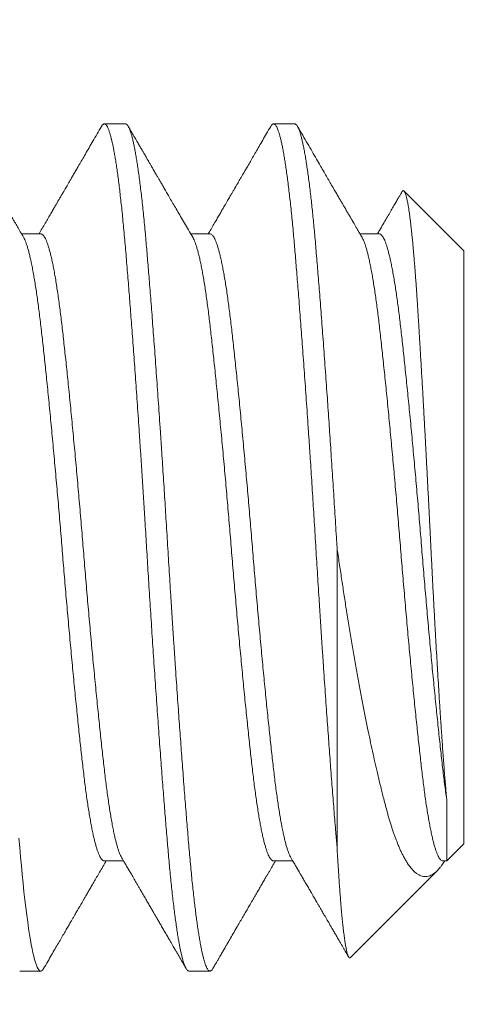
# Model space of a CAD drawing. Extents: x -32 to 78, y -10 to 54.
# Drawn here: x 46 to 47, y 41 to 41 of the extents above; entities that cross this region are included whole.
import ezdxf

# ---------------------------------------------------------------- set-up
doc = ezdxf.new("R2010")
doc.units = 0
doc.header["$LTSCALE"] = 0.08
doc.header["$MEASUREMENT"] = 0
doc.layers.get('0').update_dxf_attribs({"linetype": 'CONTINUOUS', "lineweight": 15})
doc.layers.get('DEFPOINTS').update_dxf_attribs({"linetype": 'CONTINUOUS'})
doc.layers.add('Text', color=7, linetype='CONTINUOUS')
doc.styles.add('ROMAND', font='romand.shx', dxfattribs={"oblique": 15})
doc.dimstyles.new('ROMAND', dxfattribs={"dimscale": 6, "dimtxt": 0.125, "dimasz": 0.125, "dimexe": 0.0625, "dimexo": 0.0625, "dimgap": 0.0625, "dimtad": 0, "dimtih": 1, "dimtoh": 1, "dimdec": 3, "dimzin": 0, "dimdsep": 46, "dimlunit": 4, "dimtxsty": 'ROMAND', "dimcen": 0, "dimadec": 0, "dimazin": 0, "dimtfac": 1, "dimtdec": 3, "dimtofl": 0, "dimtmove": 0, "dimatfit": 3, "dimfxl": 0, "dimtolj": 1, "dimtzin": 0, "dimarcsym": 0})

# ---------------------------------------------------------------- blocks, each defined once
blk = doc.blocks.new('*D6')
at = {"layer": 'DEFPOINTS', "color": 0}
for p in [(45.6229, 40.82697), (47.14049, 40.82717)]:
    blk.add_point(p, dxfattribs=at)
at = {"layer": 'Text', "color": 0, "lineweight": -2}
blk.add_line((43.9979, 40.82676), (44.8104, 40.82687), dxfattribs=at)
at = {"layer": 'Text', "color": 0}
blk.add_solid([(44.81038, 40.96228), (44.81042, 40.69145), (45.6229, 40.82697)], dxfattribs=at)
at = {"layer": 'Text', "color": 0, "insert": (37.23049, 40.82676), "char_height": 0.8125, "attachment_point": 5, "style": 'ROMAND'}
blk.add_mtext('\\A1;\\A1;{\\H0.7x;\\S1/4;}"-20x \\A1;{\\H0.7x;\\S3/4;}"\\PS.S. BUTTON HEAD\\PSOCKET CAP SCREW\\P(2 @ 180%%D)', dxfattribs=at)

msp = doc.modelspace()

# ---------------------------------------------------------------- linework, layer by layer
for p, q in [((46.4049, 40.95205), (46.39865, 40.95205)), ((46.4549, 40.95205), (46.44865, 40.95205)), ((46.5049, 40.91455), (46.48722, 40.93223)), ((46.3799, 40.91958), (46.37421, 40.91958)), ((46.4299, 40.91958), (46.42421, 40.91958)), ((46.4799, 40.91958), (46.47421, 40.91958)), ((46.5049, 40.91455), (46.5049, 40.73955)), ((46.49988, 40.73453), (46.5049, 40.73955)), ((46.39865, 40.73453), (46.40435, 40.73453)), ((46.44865, 40.73453), (46.45435, 40.73453)), ((46.49865, 40.73453), (46.49988, 40.73453)), ((46.47137, 40.70602), (46.49698, 40.73163)), ((46.37365, 40.70205), (46.3799, 40.70205)), ((46.42365, 40.70205), (46.4299, 40.70205))]:
    msp.add_line(p, q)
at = {"color": 8}
msp.add_line((46.4674, 40.73866), (46.4674, 40.82705), dxfattribs=at)
at = {"color": 8, "flags": 128}
msp.add_lwpolyline([(46.38073, 40.7028), (46.38062, 40.7026), (46.38036, 40.70228), (46.38011, 40.7021), (46.37986, 40.70205), (46.37961, 40.70215), (46.37935, 40.70238), (46.3791, 40.70273), (46.37885, 40.7032), (46.3786, 40.70381), (46.37834, 40.70454), (46.37808, 40.70541), (46.37782, 40.7064), (46.37757, 40.70746), (46.37732, 40.70862), (46.37707, 40.7099), (46.37682, 40.71129), (46.37657, 40.71279), (46.37629, 40.71459), (46.37602, 40.71652), (46.37574, 40.71857), (46.37547, 40.72075), (46.37519, 40.72304), (46.37492, 40.72544), (46.37466, 40.72795), (46.37439, 40.73056), (46.37415, 40.73312), (46.3739, 40.73577), (46.37367, 40.73849), (46.37343, 40.7413)], dxfattribs=at)
at = {"color": 8}
for points, knots in [([(46.42365, 40.70206), (46.42364, 40.70206), (46.42354, 40.70204), (46.42336, 40.70213), (46.4231, 40.70235), (46.42285, 40.70271), (46.4226, 40.70318), (46.42235, 40.70379), (46.42209, 40.70452), (46.42183, 40.70539), (46.42158, 40.70636), (46.42132, 40.70744), (46.42107, 40.70861), (46.42082, 40.70988), (46.42057, 40.71127), (46.42031, 40.71283), (46.42004, 40.71457), (46.41977, 40.7165), (46.41949, 40.71855), (46.41922, 40.72072), (46.41894, 40.72301), (46.41867, 40.72542), (46.41841, 40.72793), (46.41815, 40.73049), (46.4179, 40.7331), (46.41765, 40.73575), (46.41742, 40.73848), (46.41718, 40.74129), (46.41694, 40.7442), (46.4167, 40.74715), (46.41646, 40.75013), (46.41622, 40.75314), (46.41598, 40.75622), (46.41573, 40.75938), (46.41548, 40.76273), (46.41521, 40.76629), (46.41494, 40.77005), (46.41466, 40.77388), (46.41438, 40.77778), (46.4141, 40.78173), (46.41382, 40.78574), (46.41354, 40.78979), (46.41327, 40.79381), (46.413, 40.79779), (46.41274, 40.80172), (46.41249, 40.80567), (46.41223, 40.80963), (46.41198, 40.81359), (46.41174, 40.81746), (46.4115, 40.82126), (46.41128, 40.82496), (46.41105, 40.82866), (46.41083, 40.83237), (46.41059, 40.83623), (46.41034, 40.84024), (46.41007, 40.84441), (46.40981, 40.84857), (46.40954, 40.85272), (46.40926, 40.85686), (46.40899, 40.86097), (46.40871, 40.86505), (46.40844, 40.86903), (46.40817, 40.8729), (46.4079, 40.87665), (46.40764, 40.88035), (46.40737, 40.88399), (46.40711, 40.88757), (46.40685, 40.89101), (46.4066, 40.89431), (46.40636, 40.89748), (46.40612, 40.90057), (46.40588, 40.90359), (46.40563, 40.90663), (46.40538, 40.90969), (46.40513, 40.91276), (46.40488, 40.91572), (46.40463, 40.91859), (46.40437, 40.92136), (46.40411, 40.92405), (46.40385, 40.92664), (46.40359, 40.92909), (46.40332, 40.9314), (46.40307, 40.93356), (46.4028, 40.93562), (46.40254, 40.93757), (46.40228, 40.93941), (46.40202, 40.9411), (46.40176, 40.94264), (46.40151, 40.94404), (46.40126, 40.94534), (46.40101, 40.94652), (46.40076, 40.94763), (46.40049, 40.94865), (46.40022, 40.94957), (46.39995, 40.95034), (46.39968, 40.95097), (46.39942, 40.95146), (46.39916, 40.9518), (46.3989, 40.95201), (46.39866, 40.95207), (46.39841, 40.95201), (46.39817, 40.95182), (46.39797, 40.95159), (46.39785, 40.95137), (46.39782, 40.95131)], [0, 0, 0, 0, 0.0018406, 0.0120025, 0.0222252, 0.0319915, 0.0418034, 0.0516562, 0.0615451, 0.071465, 0.0814109, 0.0908076, 0.1002186, 0.1096392, 0.1190652, 0.128492, 0.1390084, 0.1495141, 0.1600029, 0.1704689, 0.1809059, 0.1913082, 0.2016698, 0.2119852, 0.2217401, 0.2314437, 0.2410917, 0.2507327, 0.2604298, 0.2701787, 0.2794139, 0.2886873, 0.2979947, 0.3073321, 0.3166952, 0.3271702, 0.3376659, 0.3481762, 0.358695, 0.369216, 0.379733, 0.39024, 0.4007306, 0.4106793, 0.4206027, 0.4304956, 0.4403531, 0.4501703, 0.4599424, 0.4691108, 0.4782313, 0.4873103, 0.4964243, 0.5055866, 0.5158649, 0.5261934, 0.5365667, 0.546979, 0.5574245, 0.5678973, 0.5783914, 0.5889006, 0.5988961, 0.6088943, 0.6188901, 0.6288781, 0.6388529, 0.6488095, 0.6581756, 0.6675166, 0.6768282, 0.6861062, 0.6953466, 0.7056102, 0.7158168, 0.7259618, 0.7361179, 0.7463353, 0.7566087, 0.7669329, 0.7773024, 0.7871933, 0.7971149, 0.8070622, 0.81703, 0.8270132, 0.8370063, 0.8464329, 0.8558592, 0.8652808, 0.8746932, 0.8840921, 0.8945604, 0.9050003, 0.9154059, 0.9257715, 0.9360913, 0.9463599, 0.9565719, 0.9667221, 0.9763665, 0.9860669, 0.9958188, 1, 1, 1, 1]), ([(46.43073, 40.70278), (46.43073, 40.70278), (46.43065, 40.70263), (46.4305, 40.70242), (46.43026, 40.70217), (46.43001, 40.70204), (46.42977, 40.70205), (46.42951, 40.70219), (46.42925, 40.70247), (46.42899, 40.7029), (46.42873, 40.70346), (46.42846, 40.70417), (46.42819, 40.705), (46.42793, 40.70596), (46.42766, 40.70703), (46.4274, 40.70823), (46.42714, 40.70955), (46.42687, 40.711), (46.42661, 40.71254), (46.42636, 40.71416), (46.42611, 40.71586), (46.42586, 40.71766), (46.42561, 40.71956), (46.42536, 40.72162), (46.42509, 40.72388), (46.42483, 40.72632), (46.42456, 40.72886), (46.4243, 40.73151), (46.42404, 40.73424), (46.42379, 40.73707), (46.42354, 40.73999), (46.42329, 40.74295), (46.42304, 40.74597), (46.42279, 40.74903), (46.42254, 40.75219), (46.42229, 40.75544), (46.42203, 40.75877), (46.42178, 40.76212), (46.42152, 40.76547), (46.42128, 40.76882), (46.42103, 40.77223), (46.42078, 40.77569), (46.42052, 40.77935), (46.42025, 40.78318), (46.41997, 40.78721), (46.41969, 40.79127), (46.41942, 40.79537), (46.41914, 40.7995), (46.41887, 40.80365), (46.4186, 40.80781), (46.41834, 40.8119), (46.41809, 40.81593), (46.41784, 40.81987), (46.4176, 40.82381), (46.41736, 40.82773), (46.41712, 40.83166), (46.41688, 40.83552), (46.41665, 40.83932), (46.41641, 40.84305), (46.41617, 40.84678), (46.41593, 40.85051), (46.41568, 40.85437), (46.41541, 40.85836), (46.41514, 40.86246), (46.41486, 40.86653), (46.41458, 40.87056), (46.4143, 40.87454), (46.41402, 40.87846), (46.41374, 40.88232), (46.41347, 40.88606), (46.4132, 40.88965), (46.41294, 40.89312), (46.41268, 40.8965), (46.41243, 40.8998), (46.41217, 40.90302), (46.41193, 40.90608), (46.41169, 40.909), (46.41146, 40.91178), (46.41124, 40.91446), (46.41101, 40.91707), (46.41078, 40.9197), (46.41053, 40.92235), (46.41027, 40.925), (46.41, 40.92756), (46.40973, 40.93001), (46.40946, 40.93235), (46.40919, 40.93458), (46.40891, 40.93669), (46.40864, 40.93864), (46.40837, 40.94044), (46.40811, 40.94209), (46.40784, 40.94362), (46.40757, 40.94503), (46.40731, 40.94631), (46.40705, 40.94744), (46.4068, 40.94843), (46.40656, 40.94928), (46.40631, 40.95002), (46.40607, 40.95065), (46.40583, 40.95118), (46.40557, 40.9516), (46.40531, 40.95189), (46.40509, 40.95204), (46.40495, 40.95204), (46.4049, 40.95204)], [0, 0, 0, 0, 0.000112, 0.009327, 0.018498, 0.028677, 0.038811, 0.048996, 0.059239, 0.069536, 0.079882, 0.09027, 0.100695, 0.110631, 0.12059, 0.130566, 0.140555, 0.150551, 0.16055, 0.169973, 0.17939, 0.188794, 0.198182, 0.20755, 0.217975, 0.228363, 0.238708, 0.249005, 0.259249, 0.269433, 0.279568, 0.289747, 0.299475, 0.309252, 0.319074, 0.328936, 0.338832, 0.348759, 0.358141, 0.36754, 0.376954, 0.386375, 0.395802, 0.406322, 0.416836, 0.427338, 0.437821, 0.44828, 0.458708, 0.469099, 0.479449, 0.48924, 0.498983, 0.508674, 0.51831, 0.527964, 0.537674, 0.546875, 0.556118, 0.565398, 0.574711, 0.584054, 0.59451, 0.604991, 0.615491, 0.626005, 0.636524, 0.647045, 0.65756, 0.668063, 0.678027, 0.687971, 0.697887, 0.707772, 0.717621, 0.727428, 0.736632, 0.745792, 0.754903, 0.763982, 0.773106, 0.783344, 0.793636, 0.803978, 0.814362, 0.824784, 0.835237, 0.845717, 0.856215, 0.866205, 0.876201, 0.8862, 0.896194, 0.906179, 0.91615, 0.925534, 0.934895, 0.944231, 0.953537, 0.962808, 0.973109, 0.983358, 0.993548, 1, 1, 1, 1]), ([(46.4674, 40.73866), (46.46734, 40.73937), (46.46722, 40.7408), (46.46702, 40.74323), (46.46679, 40.74597), (46.46654, 40.74903), (46.46629, 40.75219), (46.46604, 40.75544), (46.46578, 40.75877), (46.46553, 40.76212), (46.46527, 40.76547), (46.46503, 40.76882), (46.46478, 40.77223), (46.46453, 40.77569), (46.46427, 40.77935), (46.464, 40.78318), (46.46372, 40.78721), (46.46344, 40.79127), (46.46317, 40.79537), (46.46289, 40.7995), (46.46262, 40.80365), (46.46235, 40.80781), (46.46209, 40.8119), (46.46184, 40.81593), (46.46159, 40.81987), (46.46135, 40.82381), (46.46111, 40.82773), (46.46087, 40.83166), (46.46063, 40.83552), (46.4604, 40.83932), (46.46016, 40.84305), (46.45992, 40.84678), (46.45968, 40.85051), (46.45943, 40.85437), (46.45916, 40.85836), (46.45889, 40.86246), (46.45861, 40.86653), (46.45833, 40.87056), (46.45805, 40.87454), (46.45777, 40.87846), (46.45749, 40.88232), (46.45722, 40.88606), (46.45695, 40.88965), (46.45669, 40.89312), (46.45643, 40.8965), (46.45618, 40.8998), (46.45592, 40.90302), (46.45568, 40.90608), (46.45544, 40.909), (46.45521, 40.91178), (46.45499, 40.91446), (46.45476, 40.91707), (46.45453, 40.9197), (46.45428, 40.92235), (46.45402, 40.925), (46.45375, 40.92756), (46.45348, 40.93001), (46.45321, 40.93235), (46.45294, 40.93458), (46.45266, 40.93669), (46.45239, 40.93864), (46.45212, 40.94044), (46.45186, 40.94209), (46.45159, 40.94362), (46.45132, 40.94503), (46.45106, 40.94631), (46.4508, 40.94744), (46.45055, 40.94843), (46.45031, 40.94928), (46.45006, 40.95002), (46.44982, 40.95065), (46.44958, 40.95118), (46.44932, 40.9516), (46.44906, 40.95189), (46.44881, 40.95205), (46.44856, 40.95207), (46.44831, 40.95195), (46.44806, 40.95171), (46.4479, 40.95144), (46.44782, 40.95131)], [0, 0, 0, 0, 0.009727, 0.019497, 0.032326, 0.045219, 0.058172, 0.071176, 0.084227, 0.097317, 0.109689, 0.122084, 0.134498, 0.146922, 0.159353, 0.173226, 0.187091, 0.20094, 0.214764, 0.228556, 0.242307, 0.256011, 0.269659, 0.28257, 0.295419, 0.308198, 0.320906, 0.333637, 0.346441, 0.358575, 0.370763, 0.383001, 0.395282, 0.407602, 0.421391, 0.435213, 0.449059, 0.462923, 0.476796, 0.490669, 0.504535, 0.518386, 0.531526, 0.544638, 0.557716, 0.570751, 0.583738, 0.596671, 0.608809, 0.620887, 0.632902, 0.644875, 0.656906, 0.670408, 0.683981, 0.697618, 0.711312, 0.725055, 0.73884, 0.752659, 0.766504, 0.779677, 0.79286, 0.806044, 0.819224, 0.832392, 0.845541, 0.857915, 0.87026, 0.882571, 0.894842, 0.907068, 0.920653, 0.934168, 0.947606, 0.960972, 0.974387, 0.987882, 1, 1, 1, 1]), ([(46.4674, 40.82705), (46.46734, 40.82805), (46.4672, 40.83036), (46.46698, 40.83399), (46.46673, 40.83794), (46.46648, 40.84189), (46.46623, 40.84585), (46.46598, 40.8498), (46.46572, 40.85367), (46.46547, 40.85745), (46.46523, 40.86113), (46.46498, 40.86479), (46.46473, 40.86842), (46.46447, 40.87215), (46.4642, 40.87597), (46.46392, 40.87987), (46.46364, 40.88371), (46.46337, 40.88748), (46.46309, 40.89117), (46.46282, 40.89478), (46.46255, 40.89829), (46.46228, 40.90166), (46.46203, 40.90488), (46.46178, 40.90795), (46.46153, 40.91092), (46.46129, 40.9138), (46.46106, 40.91658), (46.46082, 40.91923), (46.46059, 40.92175), (46.46035, 40.92415), (46.46012, 40.92647), (46.45988, 40.92871), (46.45963, 40.93095), (46.45936, 40.93318), (46.45909, 40.93536), (46.45881, 40.93743), (46.45853, 40.93937), (46.45826, 40.94118), (46.45798, 40.94285), (46.4577, 40.9444), (46.45742, 40.94578), (46.45715, 40.947), (46.45689, 40.94808), (46.45663, 40.94903), (46.45637, 40.94985), (46.45612, 40.95054), (46.45587, 40.95109), (46.45563, 40.95151), (46.4554, 40.95181), (46.45517, 40.95199), (46.455, 40.95206), (46.45492, 40.95205), (46.4549, 40.95204)], [0, 0, 0, 0, 0.015259, 0.035302, 0.055453, 0.075703, 0.096043, 0.116464, 0.136954, 0.156327, 0.175745, 0.195198, 0.214676, 0.234171, 0.255937, 0.2777, 0.299446, 0.321163, 0.342839, 0.36446, 0.386015, 0.407491, 0.427817, 0.448051, 0.468183, 0.488206, 0.508129, 0.528131, 0.547092, 0.566145, 0.585282, 0.604494, 0.623774, 0.645361, 0.667008, 0.688704, 0.710436, 0.732192, 0.753958, 0.775721, 0.797469, 0.818111, 0.838717, 0.859276, 0.879778, 0.900212, 0.920567, 0.93968, 0.958705, 0.977637, 0.996466, 1, 1, 1, 1]), ([(46.48658, 40.93199), (46.4866, 40.93202), (46.48666, 40.93212), (46.48675, 40.93224), (46.48688, 40.93234), (46.48702, 40.93236), (46.48716, 40.9323), (46.4873, 40.93216), (46.48744, 40.93192), (46.48757, 40.93162), (46.48768, 40.93129), (46.48779, 40.93093), (46.4879, 40.93053), (46.48801, 40.93008), (46.48812, 40.92959), (46.48823, 40.92906), (46.48833, 40.92849), (46.48845, 40.92781), (46.48859, 40.92698), (46.48873, 40.926), (46.48888, 40.92494), (46.48903, 40.92379), (46.48918, 40.92257), (46.48931, 40.92137), (46.48944, 40.92022), (46.48955, 40.91914), (46.48967, 40.91801), (46.48978, 40.91686), (46.48989, 40.91569), (46.48999, 40.9145), (46.4901, 40.91328), (46.49022, 40.91187), (46.49035, 40.91026), (46.49049, 40.90844), (46.49063, 40.90655), (46.49078, 40.9046), (46.49092, 40.90258), (46.49104, 40.90067), (46.49116, 40.89889), (46.49126, 40.89725), (46.49137, 40.89557), (46.49147, 40.89388), (46.49158, 40.89218), (46.49168, 40.89048), (46.49179, 40.88874), (46.49191, 40.88678), (46.49204, 40.88457), (46.49218, 40.88211), (46.49233, 40.87961), (46.49248, 40.87706), (46.49263, 40.87446), (46.49277, 40.87204), (46.49289, 40.8698), (46.49301, 40.86776), (46.49312, 40.8657), (46.49323, 40.86367), (46.49334, 40.86167), (46.49345, 40.85969), (46.49356, 40.85771), (46.49368, 40.85548), (46.49381, 40.853), (46.49395, 40.85028), (46.4941, 40.84753), (46.49424, 40.84477), (46.49439, 40.84199), (46.49452, 40.83942), (46.49464, 40.83708), (46.49474, 40.83496), (46.49485, 40.83284), (46.49496, 40.83073), (46.49506, 40.82865), (46.49516, 40.82659), (46.49526, 40.82453), (46.49538, 40.82223), (46.49551, 40.8197), (46.49565, 40.81695), (46.49579, 40.8142), (46.49594, 40.81145), (46.49608, 40.80872), (46.49622, 40.80623), (46.49635, 40.80397), (46.49646, 40.80195), (46.49657, 40.79993), (46.49672, 40.79735), (46.4969, 40.79423), (46.49712, 40.7906), (46.49734, 40.78702), (46.49753, 40.78389), (46.4977, 40.7812), (46.49785, 40.77894), (46.49798, 40.77689), (46.4981, 40.77506), (46.49821, 40.77342), (46.49832, 40.77182), (46.49846, 40.76989), (46.49861, 40.76768), (46.49879, 40.7652), (46.49897, 40.7628), (46.49915, 40.76048), (46.49932, 40.75825), (46.4995, 40.75611), (46.49969, 40.75406), (46.49981, 40.75279), (46.49988, 40.75215)], [0, 0, 0, 0, 0.004277, 0.012774, 0.024214, 0.035657, 0.047097, 0.058621, 0.070147, 0.081671, 0.090406, 0.099141, 0.107893, 0.116646, 0.124981, 0.133317, 0.141668, 0.150019, 0.161266, 0.172515, 0.183762, 0.195093, 0.206426, 0.217757, 0.226345, 0.234932, 0.243536, 0.25214, 0.260309, 0.268477, 0.27666, 0.284843, 0.295859, 0.306878, 0.317894, 0.32899, 0.340087, 0.351182, 0.359588, 0.367994, 0.376417, 0.384839, 0.392954, 0.401069, 0.409199, 0.417329, 0.428281, 0.439235, 0.450188, 0.461224, 0.472262, 0.483298, 0.491665, 0.500031, 0.508414, 0.516797, 0.524652, 0.532508, 0.540377, 0.548247, 0.558841, 0.569437, 0.580031, 0.590701, 0.601373, 0.612043, 0.620126, 0.628209, 0.636307, 0.644405, 0.652263, 0.66012, 0.667992, 0.675864, 0.686469, 0.697077, 0.707682, 0.718369, 0.729059, 0.739746, 0.74785, 0.755953, 0.764072, 0.772192, 0.787346, 0.802526, 0.817856, 0.833186, 0.84348, 0.853776, 0.864069, 0.871868, 0.879667, 0.88748, 0.895293, 0.908234, 0.92119, 0.934241, 0.947291, 0.960413, 0.973534, 0.986758, 1, 1, 1, 1]), ([(46.39865, 40.73453), (46.39857, 40.73454), (46.39838, 40.73456), (46.3981, 40.73475), (46.3978, 40.73507), (46.3975, 40.73553), (46.39719, 40.73612), (46.39688, 40.73686), (46.39657, 40.73772), (46.39626, 40.73872), (46.39595, 40.73983), (46.39564, 40.74108), (46.39532, 40.74247), (46.39501, 40.74399), (46.39469, 40.74564), (46.39437, 40.74741), (46.39406, 40.7493), (46.39375, 40.7513), (46.39344, 40.7534), (46.39314, 40.7556), (46.39285, 40.75789), (46.39256, 40.76027), (46.39227, 40.76273), (46.39199, 40.76529), (46.39169, 40.76793), (46.3914, 40.77066), (46.3911, 40.77347), (46.39079, 40.77637), (46.39049, 40.77937), (46.39017, 40.78247), (46.38986, 40.78566), (46.38954, 40.78892), (46.38922, 40.79224), (46.3889, 40.79562), (46.38858, 40.79904), (46.38827, 40.80249), (46.38795, 40.80597), (46.38764, 40.80947), (46.38733, 40.81298), (46.38703, 40.8165), (46.38674, 40.81999), (46.38645, 40.82345), (46.38617, 40.82687), (46.38589, 40.8303), (46.3856, 40.83376), (46.3853, 40.83726), (46.385, 40.84078), (46.38469, 40.8443), (46.38438, 40.84781), (46.38407, 40.85129), (46.38375, 40.85475), (46.38343, 40.85817), (46.38311, 40.86155), (46.3828, 40.86487), (46.38248, 40.86813), (46.38216, 40.87132), (46.38185, 40.87443), (46.38154, 40.87743), (46.38124, 40.88034), (46.38094, 40.88315), (46.38064, 40.88589), (46.38035, 40.88855), (46.38006, 40.89113), (46.37977, 40.89361), (46.37948, 40.89599), (46.37919, 40.89829), (46.37889, 40.9005), (46.37858, 40.90261), (46.37827, 40.90462), (46.37796, 40.90652), (46.37765, 40.9083), (46.37733, 40.90996), (46.37701, 40.91149), (46.3767, 40.91288), (46.37639, 40.91415), (46.37608, 40.91528), (46.37576, 40.91629), (46.37545, 40.91717), (46.37514, 40.91791), (46.37492, 40.91837), (46.37481, 40.91855), (46.37479, 40.91857)], [0, 0, 0, 0, 0.011448, 0.02412, 0.036844, 0.049638, 0.062494, 0.075401, 0.088351, 0.101101, 0.113874, 0.12666, 0.139449, 0.152493, 0.16552, 0.17852, 0.191484, 0.204402, 0.217265, 0.230063, 0.242759, 0.255373, 0.267916, 0.280521, 0.293209, 0.305743, 0.318341, 0.330993, 0.343691, 0.356685, 0.369708, 0.38275, 0.395799, 0.408847, 0.421883, 0.434897, 0.44785, 0.460763, 0.473624, 0.486424, 0.499156, 0.511584, 0.523929, 0.536265, 0.548684, 0.561436, 0.574258, 0.587142, 0.600078, 0.613057, 0.626068, 0.639102, 0.652121, 0.665142, 0.678156, 0.691153, 0.704123, 0.716825, 0.729482, 0.742086, 0.754627, 0.767351, 0.779992, 0.792562, 0.805196, 0.817913, 0.830704, 0.843561, 0.856446, 0.869378, 0.882347, 0.895344, 0.908358, 0.921146, 0.933933, 0.946708, 0.959461, 0.972443, 0.985383, 0.998272, 1, 1, 1, 1]), ([(46.40376, 40.73553), (46.40376, 40.73554), (46.40365, 40.7357), (46.40344, 40.73613), (46.40313, 40.73685), (46.40282, 40.73772), (46.40251, 40.73871), (46.4022, 40.73983), (46.40189, 40.74108), (46.40157, 40.74247), (46.40126, 40.74399), (46.40094, 40.74564), (46.40062, 40.74741), (46.40031, 40.7493), (46.4, 40.7513), (46.39969, 40.7534), (46.39939, 40.7556), (46.3991, 40.75789), (46.39881, 40.76027), (46.39852, 40.76273), (46.39824, 40.76529), (46.39794, 40.76793), (46.39765, 40.77066), (46.39735, 40.77347), (46.39704, 40.77637), (46.39674, 40.77937), (46.39642, 40.78247), (46.39611, 40.78566), (46.39579, 40.78892), (46.39547, 40.79224), (46.39515, 40.79562), (46.39483, 40.79904), (46.39452, 40.80249), (46.3942, 40.80597), (46.39389, 40.80947), (46.39358, 40.81298), (46.39328, 40.8165), (46.39299, 40.81999), (46.3927, 40.82345), (46.39242, 40.82687), (46.39214, 40.8303), (46.39185, 40.83376), (46.39155, 40.83726), (46.39125, 40.84078), (46.39094, 40.8443), (46.39063, 40.84781), (46.39032, 40.85129), (46.39, 40.85475), (46.38968, 40.85817), (46.38936, 40.86155), (46.38905, 40.86487), (46.38873, 40.86813), (46.38841, 40.87132), (46.3881, 40.87443), (46.38779, 40.87743), (46.38749, 40.88034), (46.38719, 40.88315), (46.38689, 40.88589), (46.3866, 40.88855), (46.38631, 40.89113), (46.38602, 40.89361), (46.38573, 40.89599), (46.38544, 40.89829), (46.38514, 40.9005), (46.38483, 40.90261), (46.38452, 40.90462), (46.38421, 40.90652), (46.3839, 40.9083), (46.38358, 40.90996), (46.38326, 40.91149), (46.38295, 40.91288), (46.38264, 40.91415), (46.38233, 40.91528), (46.38201, 40.91629), (46.3817, 40.91717), (46.38139, 40.91792), (46.38108, 40.91853), (46.38078, 40.919), (46.38048, 40.91934), (46.38019, 40.91952), (46.38, 40.9196), (46.3799, 40.91958), (46.3799, 40.91958)], [0, 0, 0, 0, 0.00049, 0.013345, 0.026253, 0.039203, 0.051954, 0.064727, 0.077512, 0.090302, 0.103345, 0.116373, 0.129373, 0.142338, 0.155256, 0.168119, 0.180916, 0.193613, 0.206227, 0.21877, 0.231376, 0.244064, 0.256598, 0.269196, 0.281848, 0.294546, 0.307541, 0.320564, 0.333606, 0.346655, 0.359703, 0.372739, 0.385753, 0.398707, 0.411619, 0.424481, 0.437281, 0.450013, 0.462441, 0.474786, 0.487122, 0.499542, 0.512294, 0.525117, 0.538001, 0.550937, 0.563915, 0.576927, 0.589961, 0.60298, 0.616002, 0.629016, 0.642013, 0.654983, 0.667685, 0.680342, 0.692946, 0.705487, 0.718211, 0.730853, 0.743423, 0.756057, 0.768774, 0.781565, 0.794423, 0.807308, 0.82024, 0.833209, 0.846206, 0.85922, 0.872009, 0.884796, 0.897571, 0.910324, 0.923306, 0.936247, 0.949136, 0.961964, 0.974723, 0.987403, 0.999996, 1, 1, 1, 1]), ([(46.44865, 40.73454), (46.44858, 40.73454), (46.44842, 40.73455), (46.44815, 40.73471), (46.44786, 40.735), (46.44755, 40.73544), (46.44725, 40.73601), (46.44694, 40.73672), (46.44662, 40.73756), (46.44631, 40.73855), (46.44599, 40.73967), (46.44567, 40.74092), (46.44536, 40.7423), (46.44504, 40.74379), (46.44473, 40.7454), (46.44442, 40.74712), (46.44411, 40.74896), (46.44381, 40.75093), (46.4435, 40.75301), (46.4432, 40.7552), (46.4429, 40.75748), (46.44261, 40.75984), (46.44232, 40.76229), (46.44204, 40.76483), (46.44174, 40.76748), (46.44144, 40.77023), (46.44114, 40.77307), (46.44083, 40.77601), (46.44052, 40.77901), (46.44021, 40.78208), (46.4399, 40.7852), (46.43959, 40.78839), (46.43927, 40.79166), (46.43896, 40.795), (46.43864, 40.79841), (46.43832, 40.80186), (46.43801, 40.80534), (46.4377, 40.80885), (46.43739, 40.81236), (46.43708, 40.81588), (46.43679, 40.8194), (46.43649, 40.8229), (46.43621, 40.82639), (46.43592, 40.82988), (46.43563, 40.83336), (46.43534, 40.83683), (46.43504, 40.84028), (46.43474, 40.84373), (46.43444, 40.84719), (46.43412, 40.85066), (46.43381, 40.85413), (46.43349, 40.85756), (46.43317, 40.86094), (46.43285, 40.86428), (46.43253, 40.86756), (46.43222, 40.87077), (46.4319, 40.87391), (46.43159, 40.87696), (46.43128, 40.87993), (46.43097, 40.88281), (46.43068, 40.88558), (46.43038, 40.88823), (46.4301, 40.89077), (46.42982, 40.89321), (46.42953, 40.89558), (46.42924, 40.89788), (46.42894, 40.90011), (46.42864, 40.90224), (46.42833, 40.90427), (46.42802, 40.90619), (46.4277, 40.90799), (46.42739, 40.90968), (46.42707, 40.91124), (46.42675, 40.91267), (46.42643, 40.91398), (46.42611, 40.91515), (46.4258, 40.91618), (46.42549, 40.91707), (46.42518, 40.91781), (46.42495, 40.91831), (46.42482, 40.91851), (46.42479, 40.91856)], [0, 0, 0, 0, 0.0091442, 0.0218015, 0.0345397, 0.04735, 0.0602236, 0.073151, 0.0860944, 0.0990723, 0.1120749, 0.1250921, 0.138114, 0.1508982, 0.1636677, 0.1764132, 0.1891252, 0.2020526, 0.2149261, 0.2277365, 0.2404747, 0.253132, 0.2657072, 0.2783249, 0.2909996, 0.3037502, 0.3165678, 0.3294433, 0.3423675, 0.3550988, 0.3678586, 0.3806373, 0.3934255, 0.4064746, 0.4195136, 0.4325324, 0.4455211, 0.4584699, 0.4713691, 0.4842094, 0.4969537, 0.5096214, 0.522204, 0.5347558, 0.5473923, 0.559881, 0.5724386, 0.5850564, 0.5977258, 0.6106976, 0.623704, 0.636735, 0.6497808, 0.6628311, 0.675876, 0.6889052, 0.7018805, 0.7148205, 0.7277155, 0.7405561, 0.753333, 0.7658112, 0.7782112, 0.7905334, 0.8028997, 0.8156022, 0.8283809, 0.8412268, 0.8541309, 0.8670838, 0.8800756, 0.8930967, 0.9061086, 0.9191296, 0.9321498, 0.9451591, 0.9581474, 0.970874, 0.9835616, 0.9962013, 1, 1, 1, 1]), ([(46.45376, 40.73554), (46.45367, 40.73569), (46.45348, 40.73603), (46.45319, 40.73672), (46.45287, 40.73756), (46.45256, 40.73855), (46.45224, 40.73967), (46.45192, 40.74092), (46.45161, 40.7423), (46.45129, 40.74379), (46.45098, 40.7454), (46.45067, 40.74712), (46.45036, 40.74896), (46.45006, 40.75093), (46.44975, 40.75301), (46.44945, 40.7552), (46.44915, 40.75748), (46.44886, 40.75984), (46.44857, 40.76229), (46.44829, 40.76483), (46.44799, 40.76748), (46.44769, 40.77023), (46.44739, 40.77307), (46.44708, 40.77601), (46.44677, 40.77901), (46.44646, 40.78208), (46.44615, 40.7852), (46.44584, 40.78839), (46.44552, 40.79166), (46.44521, 40.795), (46.44489, 40.79841), (46.44457, 40.80186), (46.44426, 40.80534), (46.44395, 40.80885), (46.44364, 40.81236), (46.44333, 40.81588), (46.44304, 40.8194), (46.44274, 40.8229), (46.44246, 40.82639), (46.44217, 40.82988), (46.44188, 40.83336), (46.44159, 40.83683), (46.44129, 40.84028), (46.44099, 40.84373), (46.44069, 40.84719), (46.44037, 40.85066), (46.44006, 40.85413), (46.43974, 40.85756), (46.43942, 40.86094), (46.4391, 40.86428), (46.43878, 40.86756), (46.43847, 40.87077), (46.43815, 40.87391), (46.43784, 40.87696), (46.43753, 40.87993), (46.43722, 40.88281), (46.43693, 40.88558), (46.43663, 40.88823), (46.43635, 40.89077), (46.43607, 40.89321), (46.43578, 40.89558), (46.43549, 40.89788), (46.43519, 40.90011), (46.43489, 40.90224), (46.43458, 40.90427), (46.43427, 40.90619), (46.43395, 40.90799), (46.43364, 40.90968), (46.43332, 40.91124), (46.433, 40.91267), (46.43268, 40.91398), (46.43236, 40.91515), (46.43205, 40.91618), (46.43174, 40.91707), (46.43143, 40.91782), (46.43113, 40.91844), (46.43083, 40.91892), (46.43054, 40.91928), (46.43024, 40.9195), (46.43003, 40.91959), (46.42992, 40.91957), (46.4299, 40.91957)], [0, 0, 0, 0, 0.011083, 0.024011, 0.036954, 0.049932, 0.062934, 0.075952, 0.088974, 0.101758, 0.114527, 0.127273, 0.139985, 0.152912, 0.165786, 0.178596, 0.191334, 0.203992, 0.216567, 0.229185, 0.241859, 0.25461, 0.267428, 0.280303, 0.293227, 0.305959, 0.318718, 0.331497, 0.344285, 0.357334, 0.370373, 0.383392, 0.396381, 0.40933, 0.422229, 0.435069, 0.447814, 0.460481, 0.473064, 0.485616, 0.498252, 0.510741, 0.523299, 0.535916, 0.548586, 0.561558, 0.574564, 0.587595, 0.600641, 0.613691, 0.626736, 0.639765, 0.652741, 0.665681, 0.678576, 0.691416, 0.704193, 0.716671, 0.729071, 0.741394, 0.75376, 0.766463, 0.779241, 0.792087, 0.804991, 0.817944, 0.830936, 0.843957, 0.856969, 0.86999, 0.88301, 0.896019, 0.909008, 0.921734, 0.934422, 0.947062, 0.959645, 0.972417, 0.985112, 0.997722, 1, 1, 1, 1]), ([(46.49865, 40.73454), (46.49863, 40.73454), (46.4985, 40.73451), (46.49827, 40.73463), (46.49795, 40.73489), (46.49763, 40.73532), (46.49731, 40.73588), (46.497, 40.73657), (46.49669, 40.73739), (46.49637, 40.73836), (46.49605, 40.73946), (46.49573, 40.74069), (46.49541, 40.74206), (46.49509, 40.74355), (46.49478, 40.74516), (46.49446, 40.7469), (46.49415, 40.74874), (46.49384, 40.75068), (46.49354, 40.75271), (46.49325, 40.75484), (46.49295, 40.75707), (46.49266, 40.7594), (46.49238, 40.76184), (46.49209, 40.76437), (46.4918, 40.767), (46.4915, 40.76973), (46.49119, 40.77257), (46.49089, 40.77549), (46.49057, 40.7785), (46.49026, 40.78159), (46.48994, 40.78476), (46.48963, 40.788), (46.48931, 40.79128), (46.489, 40.79459), (46.48868, 40.79793), (46.48837, 40.8013), (46.48806, 40.80473), (46.48775, 40.80821), (46.48744, 40.81172), (46.48714, 40.81525), (46.48684, 40.81877), (46.48654, 40.82228), (46.48625, 40.82578), (46.48597, 40.82928), (46.48568, 40.83277), (46.48538, 40.83628), (46.48508, 40.8398), (46.48478, 40.84331), (46.48447, 40.84679), (46.48416, 40.85024), (46.48385, 40.85364), (46.48354, 40.857), (46.48323, 40.86035), (46.48291, 40.86368), (46.48259, 40.86697), (46.48227, 40.8702), (46.48196, 40.87335), (46.48164, 40.87643), (46.48133, 40.87942), (46.48103, 40.88232), (46.48073, 40.88512), (46.48043, 40.88782), (46.48014, 40.89042), (46.47985, 40.89292), (46.47957, 40.89531), (46.47928, 40.8976), (46.47898, 40.8998), (46.47869, 40.9019), (46.47838, 40.90392), (46.47807, 40.90585), (46.47776, 40.90767), (46.47744, 40.90938), (46.47712, 40.91097), (46.47681, 40.91243), (46.47649, 40.91376), (46.47617, 40.91495), (46.47585, 40.91601), (46.47554, 40.91694), (46.47523, 40.91772), (46.47498, 40.91826), (46.47483, 40.91849), (46.47479, 40.91856)], [0, 0, 0, 0, 0.002931, 0.016753, 0.030677, 0.04469, 0.057604, 0.070575, 0.083593, 0.096647, 0.109728, 0.122825, 0.135847, 0.148865, 0.16187, 0.174851, 0.187799, 0.200473, 0.213097, 0.225661, 0.238157, 0.25083, 0.263416, 0.276017, 0.288705, 0.30147, 0.314305, 0.327199, 0.340116, 0.353073, 0.366061, 0.37907, 0.39209, 0.404879, 0.417659, 0.430421, 0.443156, 0.456113, 0.469022, 0.481874, 0.494659, 0.507369, 0.519995, 0.532567, 0.545189, 0.557892, 0.570668, 0.583508, 0.596402, 0.60911, 0.621853, 0.63462, 0.647403, 0.660454, 0.6735, 0.686533, 0.699542, 0.712518, 0.72545, 0.738329, 0.751117, 0.763835, 0.776473, 0.789026, 0.801607, 0.814047, 0.82656, 0.83914, 0.851777, 0.864722, 0.877707, 0.890724, 0.903762, 0.91681, 0.92986, 0.9429, 0.955893, 0.968857, 0.981782, 0.994658, 1, 1, 1, 1]), ([(46.49988, 40.75215), (46.49977, 40.75288), (46.49956, 40.75434), (46.49925, 40.75667), (46.49895, 40.75908), (46.49865, 40.76159), (46.49836, 40.76418), (46.49806, 40.76687), (46.49776, 40.76964), (46.49745, 40.77252), (46.49714, 40.77547), (46.49682, 40.7785), (46.49651, 40.78159), (46.49619, 40.78476), (46.49588, 40.788), (46.49556, 40.79128), (46.49525, 40.79459), (46.49493, 40.79793), (46.49462, 40.8013), (46.49431, 40.80473), (46.494, 40.80821), (46.49369, 40.81172), (46.49339, 40.81525), (46.49309, 40.81877), (46.49279, 40.82228), (46.4925, 40.82578), (46.49222, 40.82928), (46.49193, 40.83277), (46.49163, 40.83628), (46.49133, 40.8398), (46.49103, 40.84331), (46.49072, 40.84679), (46.49041, 40.85024), (46.4901, 40.85364), (46.48979, 40.857), (46.48948, 40.86035), (46.48916, 40.86368), (46.48884, 40.86697), (46.48852, 40.8702), (46.48821, 40.87335), (46.48789, 40.87643), (46.48758, 40.87942), (46.48728, 40.88232), (46.48698, 40.88512), (46.48668, 40.88782), (46.48639, 40.89042), (46.4861, 40.89292), (46.48582, 40.89531), (46.48553, 40.8976), (46.48523, 40.8998), (46.48494, 40.9019), (46.48463, 40.90392), (46.48432, 40.90585), (46.48401, 40.90767), (46.48369, 40.90938), (46.48337, 40.91097), (46.48306, 40.91243), (46.48274, 40.91376), (46.48242, 40.91495), (46.4821, 40.91601), (46.48179, 40.91694), (46.48148, 40.91772), (46.48117, 40.91837), (46.48087, 40.91887), (46.48057, 40.91925), (46.48028, 40.91948), (46.48006, 40.91958), (46.47993, 40.91957), (46.4799, 40.91956)], [0, 0, 0, 0, 0.0158191, 0.0315505, 0.0471826, 0.0627043, 0.0782241, 0.0935745, 0.1090211, 0.1245528, 0.1401583, 0.1555422, 0.1709745, 0.1864436, 0.2019378, 0.2174452, 0.232677, 0.2478986, 0.2630987, 0.2782663, 0.2936983, 0.3090733, 0.32438, 0.3396076, 0.3547454, 0.3697832, 0.3847571, 0.3997901, 0.4149201, 0.4301366, 0.4454291, 0.4607866, 0.4759223, 0.4910989, 0.5063054, 0.5215306, 0.5370739, 0.5526129, 0.5681354, 0.5836297, 0.5990837, 0.614486, 0.6298252, 0.6450569, 0.660204, 0.6752561, 0.6902068, 0.7051915, 0.7200075, 0.7349119, 0.7498947, 0.7649457, 0.7803633, 0.7958295, 0.8113326, 0.8268608, 0.8424022, 0.8579446, 0.8734761, 0.8889509, 0.9043911, 0.919785, 0.9351212, 0.9503886, 0.9653058, 0.9801362, 0.9948702, 1, 1, 1, 1]), ([(46.49919, 40.73453), (46.49917, 40.73449), (46.4989, 40.73404), (46.49847, 40.73343), (46.4979, 40.73266), (46.49742, 40.73209), (46.49686, 40.7315), (46.49623, 40.73094), (46.49551, 40.73045), (46.49478, 40.73011), (46.49404, 40.72992), (46.4933, 40.72988), (46.49255, 40.73), (46.49181, 40.73028), (46.49106, 40.73071), (46.49031, 40.7313), (46.48956, 40.73206), (46.48881, 40.73298), (46.48813, 40.73398), (46.4875, 40.73502), (46.48695, 40.73602), (46.48644, 40.73704), (46.48597, 40.73806), (46.4855, 40.73915), (46.48506, 40.74024), (46.48466, 40.7413), (46.48429, 40.74233), (46.48392, 40.7434), (46.48355, 40.74452), (46.48318, 40.74568), (46.48282, 40.74688), (46.48246, 40.74813), (46.48206, 40.7496), (46.48159, 40.75133), (46.4811, 40.75322), (46.48064, 40.75506), (46.4802, 40.75684), (46.47976, 40.75866), (46.47922, 40.76091), (46.4786, 40.76364), (46.47788, 40.76688), (46.47716, 40.77024), (46.47655, 40.77319), (46.47604, 40.77569), (46.47564, 40.77768), (46.47524, 40.77971), (46.47485, 40.78177), (46.47445, 40.78386), (46.47405, 40.78599), (46.47366, 40.78815), (46.47326, 40.79034), (46.47287, 40.79256), (46.47247, 40.79482), (46.47208, 40.7971), (46.47168, 40.79942), (46.47129, 40.80175), (46.4709, 40.80412), (46.47052, 40.80651), (46.47014, 40.80885), (46.46978, 40.81114), (46.46943, 40.81337), (46.46909, 40.81562), (46.46875, 40.81788), (46.46841, 40.82016), (46.46807, 40.82244), (46.46773, 40.82474), (46.46751, 40.82628), (46.4674, 40.82705)], [0, 0, 0, 0, 0.001649, 0.022059, 0.035802, 0.049548, 0.063291, 0.084045, 0.104799, 0.125729, 0.14669, 0.16789, 0.189121, 0.210531, 0.23194, 0.25348, 0.275021, 0.296745, 0.318503, 0.335594, 0.352702, 0.367062, 0.381422, 0.395821, 0.41022, 0.421896, 0.433572, 0.445269, 0.456967, 0.468759, 0.480552, 0.492366, 0.50418, 0.521306, 0.538445, 0.552806, 0.567168, 0.58156, 0.595951, 0.619217, 0.642515, 0.665957, 0.689433, 0.702422, 0.715411, 0.728423, 0.741434, 0.75455, 0.767666, 0.780805, 0.793944, 0.807249, 0.820553, 0.833882, 0.847211, 0.860649, 0.874086, 0.887548, 0.90101, 0.913346, 0.925681, 0.938035, 0.95039, 0.962782, 0.975175, 0.987588, 1, 1, 1, 1]), ([(46.49988, 40.75215), (46.49988, 40.75154), (46.49988, 40.75034), (46.49988, 40.74863), (46.49988, 40.74701), (46.49988, 40.74537), (46.49988, 40.74373), (46.49988, 40.74213), (46.49988, 40.74066), (46.49988, 40.73935), (46.49988, 40.73817), (46.49988, 40.73716), (46.49988, 40.7363), (46.49988, 40.73569), (46.49988, 40.73527), (46.49988, 40.73499), (46.49988, 40.73478), (46.49988, 40.73463), (46.49988, 40.73456), (46.49988, 40.73452), (46.49988, 40.73453), (46.49988, 40.73453)], [0, 0, 0, 0, 0.05389, 0.107842, 0.161887, 0.215995, 0.282017, 0.348361, 0.41482, 0.481966, 0.549231, 0.617194, 0.685281, 0.753708, 0.795934, 0.83816, 0.880504, 0.922849, 0.957799, 0.99275, 1, 1, 1, 1]), ([(46.4674, 40.73866), (46.46744, 40.73796), (46.46752, 40.73656), (46.46764, 40.73453), (46.46777, 40.73255), (46.4679, 40.7305), (46.46804, 40.7284), (46.46819, 40.72625), (46.46835, 40.72421), (46.4685, 40.72236), (46.46864, 40.7207), (46.46877, 40.71921), (46.4689, 40.7178), (46.46903, 40.71655), (46.46915, 40.71545), (46.46925, 40.71449), (46.46936, 40.71358), (46.46947, 40.71272), (46.46957, 40.7119), (46.46968, 40.71113), (46.46979, 40.71042), (46.4699, 40.70975), (46.47001, 40.70913), (46.47012, 40.70856), (46.47023, 40.70805), (46.47034, 40.70759), (46.47045, 40.70718), (46.47056, 40.70683), (46.47067, 40.70654), (46.47077, 40.7063), (46.47088, 40.70612), (46.47098, 40.706), (46.47108, 40.70593), (46.47119, 40.70591), (46.47128, 40.70594), (46.47134, 40.706), (46.47136, 40.70602)], [0, 0, 0, 0, 0.032287, 0.064573, 0.096943, 0.129314, 0.168533, 0.207752, 0.247122, 0.286491, 0.31962, 0.352749, 0.385968, 0.419187, 0.445537, 0.471887, 0.498283, 0.524678, 0.551285, 0.577893, 0.604546, 0.6312, 0.658191, 0.685181, 0.71222, 0.739259, 0.766519, 0.793779, 0.821089, 0.848398, 0.874749, 0.901099, 0.927495, 0.95389, 0.980503, 1, 1, 1, 1])]:
    msp.add_open_spline(points, degree=3, knots=knots, dxfattribs=at)
for points, knots in [([(46.37479, 40.91858), (46.37447, 40.91912), (46.37386, 40.92017), (46.37299, 40.92166), (46.3722, 40.92302), (46.37148, 40.92425), (46.37088, 40.92528), (46.37038, 40.92614), (46.36997, 40.92684), (46.36962, 40.92744), (46.36934, 40.92793), (46.3691, 40.92833), (46.36892, 40.92864), (46.36878, 40.92888), (46.36863, 40.92915), (46.36842, 40.9295), (46.36819, 40.9299), (46.36798, 40.93027), (46.36779, 40.93058), (46.36761, 40.93089), (46.36742, 40.93123), (46.36717, 40.93166), (46.36684, 40.93222), (46.36642, 40.93295), (46.36592, 40.9338), (46.36535, 40.93477), (46.36472, 40.93587), (46.364, 40.93709), (46.36322, 40.93844), (46.36237, 40.93991), (46.36144, 40.94151), (46.36044, 40.94323), (46.35936, 40.94507), (46.35822, 40.94705), (46.357, 40.94914), (46.35616, 40.95058), (46.35573, 40.95132)], [0, 0, 0, 0, 0.0499865, 0.0957585, 0.1373132, 0.1746482, 0.2077613, 0.232129, 0.2535623, 0.2720604, 0.2867829, 0.298906, 0.3084294, 0.3153527, 0.3206615, 0.33302, 0.3473346, 0.3572975, 0.3669512, 0.3762956, 0.3857859, 0.3973183, 0.4156555, 0.4377901, 0.4637231, 0.4934554, 0.5269878, 0.5643214, 0.6054574, 0.6503971, 0.6991418, 0.7516931, 0.8080527, 0.8682223, 0.932204, 1, 1, 1, 1]), ([(46.39782, 40.95132), (46.39738, 40.95057), (46.39654, 40.94912), (46.39531, 40.94701), (46.39416, 40.94503), (46.39309, 40.94318), (46.39209, 40.94146), (46.39121, 40.93995), (46.39044, 40.93862), (46.38977, 40.93747), (46.38916, 40.93642), (46.3886, 40.93546), (46.3881, 40.93461), (46.38766, 40.93385), (46.3873, 40.93322), (46.387, 40.93271), (46.38677, 40.93231), (46.38658, 40.93199), (46.38643, 40.93173), (46.38628, 40.93148), (46.38612, 40.9312), (46.38592, 40.93086), (46.38567, 40.93043), (46.38534, 40.92987), (46.38493, 40.92916), (46.38443, 40.9283), (46.38385, 40.92729), (46.38318, 40.92615), (46.38244, 40.92489), (46.38163, 40.92349), (46.38074, 40.92197), (46.37997, 40.92065), (46.3795, 40.91984), (46.37935, 40.91958)], [0, 0, 0, 0, 0.070761, 0.137316, 0.199671, 0.257828, 0.31179, 0.361559, 0.400884, 0.437133, 0.470306, 0.500404, 0.52743, 0.551325, 0.571849, 0.587023, 0.599598, 0.609575, 0.617257, 0.62437, 0.633143, 0.643602, 0.656902, 0.673665, 0.696551, 0.72378, 0.755349, 0.791256, 0.8315, 0.875244, 0.923166, 0.975263, 1, 1, 1, 1]), ([(46.42479, 40.91858), (46.42437, 40.9193), (46.42355, 40.9207), (46.42236, 40.92275), (46.42123, 40.92468), (46.42018, 40.92648), (46.4192, 40.92817), (46.41828, 40.92974), (46.41746, 40.93116), (46.41672, 40.93242), (46.41607, 40.93355), (46.41547, 40.93457), (46.41493, 40.9355), (46.41445, 40.93633), (46.41402, 40.93707), (46.41364, 40.93773), (46.4133, 40.9383), (46.413, 40.93881), (46.41276, 40.93922), (46.41256, 40.93957), (46.41238, 40.93989), (46.41216, 40.94026), (46.41194, 40.94063), (46.41175, 40.94096), (46.41159, 40.94124), (46.41142, 40.94153), (46.41122, 40.94188), (46.41097, 40.94232), (46.41066, 40.94284), (46.41031, 40.94344), (46.40988, 40.94418), (46.40937, 40.94506), (46.40877, 40.94609), (46.40811, 40.94723), (46.40738, 40.94849), (46.40658, 40.94987), (46.40602, 40.95082), (46.40573, 40.95132)], [0, 0, 0, 0, 0.0661835, 0.1287263, 0.1876252, 0.2428773, 0.2944799, 0.3424301, 0.3867255, 0.424117, 0.4584339, 0.4896747, 0.5178381, 0.543063, 0.5659386, 0.5856439, 0.6032676, 0.6188094, 0.6323529, 0.640956, 0.6503416, 0.6620839, 0.6743919, 0.6848653, 0.6920294, 0.7001837, 0.710926, 0.7242565, 0.7401756, 0.7586835, 0.7797806, 0.807667, 0.8390789, 0.8740171, 0.9124826, 0.9544766, 1, 1, 1, 1]), ([(46.44782, 40.95132), (46.44741, 40.95062), (46.44662, 40.94926), (46.44547, 40.94728), (46.4444, 40.94543), (46.4434, 40.94372), (46.44248, 40.94213), (46.44163, 40.94067), (46.44088, 40.93938), (46.44023, 40.93826), (46.43967, 40.9373), (46.43917, 40.93644), (46.43872, 40.93567), (46.43834, 40.93501), (46.43801, 40.93444), (46.43773, 40.93397), (46.43753, 40.93362), (46.43739, 40.93338), (46.43728, 40.93319), (46.43715, 40.93297), (46.43698, 40.93267), (46.43677, 40.93232), (46.43655, 40.93193), (46.4363, 40.9315), (46.43603, 40.93104), (46.43574, 40.93054), (46.43543, 40.93001), (46.43507, 40.92939), (46.43464, 40.92865), (46.43413, 40.92779), (46.43356, 40.92681), (46.43292, 40.92571), (46.43222, 40.9245), (46.43144, 40.92317), (46.43061, 40.92174), (46.4299, 40.92053), (46.42947, 40.9198), (46.42935, 40.91958)], [0, 0, 0, 0, 0.066305, 0.128546, 0.186725, 0.240844, 0.290905, 0.336909, 0.378859, 0.41224, 0.442517, 0.469693, 0.493768, 0.514742, 0.532671, 0.547594, 0.559514, 0.565565, 0.570424, 0.576796, 0.586358, 0.598543, 0.610779, 0.622749, 0.638775, 0.6543, 0.670164, 0.689403, 0.712743, 0.739865, 0.770768, 0.805451, 0.843912, 0.885361, 0.93045, 0.979176, 1, 1, 1, 1]), ([(46.47479, 40.91858), (46.47459, 40.91893), (46.47419, 40.91961), (46.47362, 40.92058), (46.47311, 40.92146), (46.47265, 40.92224), (46.47225, 40.92294), (46.4719, 40.92354), (46.4716, 40.92404), (46.47136, 40.92446), (46.47117, 40.92478), (46.47104, 40.92501), (46.47096, 40.92515), (46.47088, 40.92528), (46.47079, 40.92543), (46.47064, 40.9257), (46.47042, 40.92607), (46.47013, 40.92658), (46.46977, 40.92719), (46.46934, 40.92793), (46.46883, 40.9288), (46.46827, 40.92977), (46.46764, 40.93085), (46.46695, 40.93203), (46.4662, 40.93332), (46.46538, 40.93473), (46.46449, 40.93625), (46.46354, 40.93789), (46.46248, 40.93971), (46.46131, 40.94172), (46.46003, 40.94392), (46.45867, 40.94627), (46.45723, 40.94875), (46.45624, 40.95045), (46.45573, 40.95132)], [0, 0, 0, 0, 0.03251, 0.062188, 0.089032, 0.113043, 0.134218, 0.152556, 0.168058, 0.180722, 0.190547, 0.197534, 0.201682, 0.203774, 0.208978, 0.215962, 0.228044, 0.243291, 0.262061, 0.284628, 0.310994, 0.341159, 0.373693, 0.409731, 0.449273, 0.492321, 0.538876, 0.58894, 0.642514, 0.705502, 0.772741, 0.844235, 0.919987, 1, 1, 1, 1]), ([(46.48658, 40.93199), (46.48648, 40.93181), (46.48622, 40.93137), (46.48579, 40.93063), (46.48523, 40.92968), (46.48458, 40.92855), (46.48381, 40.92724), (46.48297, 40.92579), (46.48204, 40.92419), (46.48102, 40.92245), (46.48011, 40.92089), (46.47955, 40.91992), (46.47935, 40.91958)], [0, 0, 0, 0, 0.0433815, 0.1069806, 0.1795067, 0.2733202, 0.3787828, 0.4958878, 0.6246276, 0.764994, 0.9169783, 1, 1, 1, 1]), ([(46.38073, 40.70278), (46.38114, 40.70347), (46.38191, 40.70481), (46.38304, 40.70676), (46.3841, 40.70858), (46.38509, 40.71027), (46.386, 40.71184), (46.38684, 40.71328), (46.38757, 40.71455), (46.38822, 40.71566), (46.38877, 40.71661), (46.38927, 40.71746), (46.38971, 40.71822), (46.39009, 40.71888), (46.39042, 40.71944), (46.39069, 40.71991), (46.39089, 40.72025), (46.39103, 40.72049), (46.39114, 40.72067), (46.39125, 40.72087), (46.3914, 40.72113), (46.39162, 40.72151), (46.39192, 40.72202), (46.39229, 40.72266), (46.39274, 40.72343), (46.39325, 40.72431), (46.39383, 40.72531), (46.39448, 40.72643), (46.3952, 40.72766), (46.39599, 40.72901), (46.39684, 40.73047), (46.39777, 40.73206), (46.39856, 40.73342), (46.39905, 40.73426), (46.39921, 40.73453)], [0, 0, 0, 0, 0.065273, 0.126568, 0.183886, 0.237229, 0.2866, 0.332001, 0.373432, 0.40643, 0.436391, 0.463315, 0.487204, 0.508059, 0.525806, 0.540329, 0.551624, 0.558337, 0.563093, 0.568901, 0.577126, 0.587768, 0.604468, 0.624904, 0.649022, 0.676822, 0.708301, 0.74346, 0.782294, 0.824804, 0.870986, 0.920837, 0.974357, 1, 1, 1, 1]), ([(46.40376, 40.73553), (46.40391, 40.73527), (46.40419, 40.73479), (46.40457, 40.73413), (46.40486, 40.73364), (46.40507, 40.73328), (46.40522, 40.73303), (46.40533, 40.73283), (46.40543, 40.73267), (46.40552, 40.73252), (46.40562, 40.73235), (46.40573, 40.73215), (46.40586, 40.73193), (46.40605, 40.7316), (46.40631, 40.73115), (46.40666, 40.73056), (46.40706, 40.72987), (46.40753, 40.72908), (46.40803, 40.72821), (46.40854, 40.72734), (46.40904, 40.72648), (46.40963, 40.72546), (46.41031, 40.72429), (46.41107, 40.72299), (46.41176, 40.7218), (46.41241, 40.7207), (46.413, 40.71968), (46.41357, 40.7187), (46.41415, 40.7177), (46.41477, 40.71663), (46.41543, 40.71551), (46.41612, 40.71432), (46.41683, 40.71309), (46.4175, 40.71193), (46.4181, 40.71091), (46.41859, 40.71007), (46.419, 40.70935), (46.4193, 40.70884), (46.41952, 40.70846), (46.41969, 40.70816), (46.41992, 40.70778), (46.42019, 40.70732), (46.42054, 40.70671), (46.42098, 40.70594), (46.42153, 40.70501), (46.42215, 40.70394), (46.42259, 40.70318), (46.42282, 40.70278)], [0, 0, 0, 0, 0.0239223, 0.0439139, 0.0599738, 0.0694378, 0.0766893, 0.0832882, 0.0871725, 0.0917306, 0.0970211, 0.103044, 0.1097995, 0.1172876, 0.1329187, 0.1510129, 0.1715708, 0.1963316, 0.2236189, 0.2506416, 0.2767231, 0.301863, 0.3444125, 0.3839565, 0.4204933, 0.4540217, 0.4848693, 0.5135062, 0.5440664, 0.5765506, 0.6109591, 0.6472927, 0.685552, 0.7236226, 0.7530707, 0.7787877, 0.8007728, 0.8190253, 0.8258244, 0.8349172, 0.8465742, 0.8607959, 0.8775824, 0.9021728, 0.9307719, 0.9633807, 1, 1, 1, 1]), ([(46.43073, 40.70278), (46.43094, 40.70313), (46.43132, 40.70379), (46.43187, 40.70473), (46.43235, 40.70556), (46.43277, 40.70629), (46.43314, 40.70692), (46.43342, 40.70741), (46.43364, 40.70778), (46.43379, 40.70804), (46.43391, 40.70824), (46.434, 40.70841), (46.43409, 40.70855), (46.43419, 40.70872), (46.43431, 40.70894), (46.43448, 40.70922), (46.4347, 40.70961), (46.43499, 40.71011), (46.43534, 40.7107), (46.43592, 40.7117), (46.43674, 40.71312), (46.43772, 40.7148), (46.43863, 40.71637), (46.43945, 40.71778), (46.44025, 40.71915), (46.44101, 40.72045), (46.44179, 40.72181), (46.4426, 40.72319), (46.44342, 40.7246), (46.44418, 40.7259), (46.4449, 40.72714), (46.44559, 40.72833), (46.44621, 40.72938), (46.44674, 40.73029), (46.44719, 40.73106), (46.44764, 40.73183), (46.4481, 40.73263), (46.4486, 40.73349), (46.44898, 40.73414), (46.44919, 40.73449), (46.44921, 40.73453)], [0, 0, 0, 0, 0.032852, 0.06241, 0.088675, 0.111648, 0.131328, 0.147717, 0.157848, 0.166129, 0.172558, 0.177136, 0.18145, 0.186374, 0.193261, 0.202112, 0.212925, 0.230053, 0.249222, 0.268916, 0.324242, 0.383316, 0.427806, 0.472939, 0.516084, 0.557157, 0.596161, 0.643961, 0.688237, 0.728989, 0.767216, 0.804831, 0.841884, 0.86652, 0.890901, 0.915026, 0.939099, 0.96606, 0.996876, 1, 1, 1, 1]), ([(46.45376, 40.73553), (46.45391, 40.73528), (46.45418, 40.73482), (46.45456, 40.73416), (46.45489, 40.7336), (46.45516, 40.73313), (46.45538, 40.73275), (46.45556, 40.73245), (46.45568, 40.73224), (46.45577, 40.73209), (46.45584, 40.73197), (46.45592, 40.73183), (46.45602, 40.73166), (46.45614, 40.73145), (46.45628, 40.73121), (46.45646, 40.7309), (46.4567, 40.7305), (46.45699, 40.73), (46.45731, 40.72945), (46.45779, 40.72862), (46.45839, 40.72759), (46.45909, 40.72639), (46.45968, 40.72538), (46.46016, 40.72454), (46.46056, 40.72387), (46.46092, 40.72325), (46.46128, 40.72263), (46.46166, 40.72198), (46.46208, 40.72125), (46.46262, 40.72033), (46.46328, 40.71919), (46.46408, 40.71781), (46.46497, 40.71629), (46.4658, 40.71487), (46.46654, 40.71359), (46.46715, 40.71255), (46.46772, 40.71156), (46.46825, 40.71064), (46.46875, 40.70979), (46.4692, 40.70901), (46.46962, 40.70829), (46.47, 40.70764), (46.47034, 40.70705), (46.47061, 40.70659), (46.47076, 40.70632), (46.47082, 40.70623)], [0, 0, 0, 0, 0.025335, 0.0476076, 0.066817, 0.0829622, 0.0960426, 0.1060577, 0.1130069, 0.1177615, 0.1212847, 0.1259731, 0.1318265, 0.1388451, 0.1470291, 0.1563784, 0.171137, 0.1880995, 0.2072665, 0.2274254, 0.2725288, 0.3135141, 0.3503793, 0.375808, 0.3988217, 0.4194198, 0.4394059, 0.4617834, 0.4865989, 0.5138529, 0.5561205, 0.6031732, 0.6550129, 0.7116415, 0.7492499, 0.7851836, 0.8188277, 0.8501814, 0.8792442, 0.9060154, 0.9304947, 0.9526813, 0.9725751, 0.9903733, 1, 1, 1, 1])]:
    msp.add_open_spline(points, degree=3, knots=knots)

# ---------------------------------------------------------------- dimensions: what is measured, and where the dimension line sits
at = {"layer": 'Text'}
dim = msp.add_diameter_dim_2p(p1=(47.14049, 40.82717), p2=(45.6229, 40.82697), text='\\A1;{\\H0.7x;\\S1/4;}"-20x \\A1;{\\H0.7x;\\S3/4;}"\\PS.S. BUTTON HEAD\\PSOCKET CAP SCREW\\P(2 @ 180%%D)', dimstyle='ROMAND', override={"dimscale": 6.5}, dxfattribs=at)
dim.commit()
dim.dimension.update_dxf_attribs({"geometry": '*D6', "text_midpoint": (37.23049, 40.82676)})

doc.saveas('drawing.dxf')
